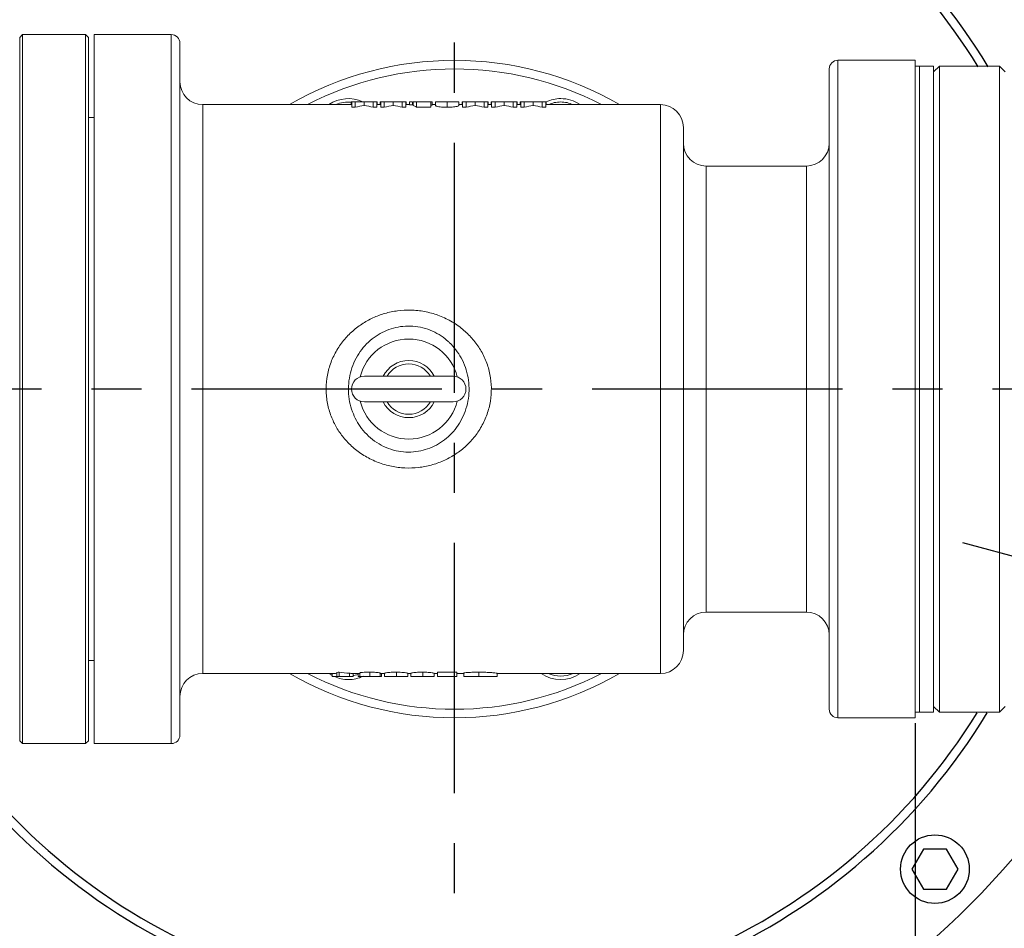
# Model space of a CAD drawing. Extents: x 9958 to 16141, y -8193 to -3695.
# Drawn here: x 13018 to 13363, y -6799 to -6481 of the extents above; entities that cross this region are included whole.
import ezdxf

# ---------------------------------------------------------------- set-up
doc = ezdxf.new("R2010")
doc.units = 0
doc.header["$LTSCALE"] = 70
doc.header["$MEASUREMENT"] = 0
doc.linetypes.add('CENTER', pattern=[2, 1.25, -0.25, 0.25, -0.25])
doc.layers.get('Defpoints').update_dxf_attribs({"linetype": 'CONTINUOUS'})
for name, color, linetype, lineweight in [('CEN', 1, 'CENTER', 5), ('DIM', 2, 'CONTINUOUS', 5), ('HAT', 3, 'CONTINUOUS', 5), ('ORIN', 4, 'CONTINUOUS', 9)]:
    doc.layers.add(name, color=color, linetype=linetype, lineweight=lineweight)
doc.styles.add('STSL', font='ROMANS', dxfattribs={"bigfont": 'stsl'})
doc.dimstyles.get("Standard").update_dxf_attribs({"dimtxt": 0.18, "dimasz": 0.18, "dimexe": 0.18, "dimexo": 0.0625, "dimgap": 0.09, "dimtad": 0, "dimtih": 1, "dimtoh": 1, "dimdec": 4, "dimzin": 0, "dimdsep": 46, "dimtxsty": 'Standard', "dimcen": 0.09, "dimadec": 0, "dimazin": 0, "dimtfac": 1, "dimtdec": 4, "dimtofl": 0, "dimtmove": 0, "dimatfit": 3, "dimfxl": 1, "dimtolj": 1, "dimtzin": 0, "dimarcsym": 0})

# ---------------------------------------------------------------- blocks, each defined once
blk = doc.blocks.new('*D14')
at = {"layer": 'Defpoints', "color": 0, "transparency": 16777216}
for p in [(13170.32, -5883.14), (13170.32, -6004.03), (12820.32, -6560.4)]:
    blk.add_point(p, dxfattribs=at)
at = {"layer": 'DIM', "color": 0, "lineweight": -2, "transparency": 16777216}
for p, q in [((12820.32, -6535.4), (12820.32, -5878.14)), ((13170.32, -5979.03), (13170.32, -5878.14)), ((12845.32, -5883.14), (13145.32, -5883.14))]:
    blk.add_line(p, q, dxfattribs=at)
at = {"layer": 'DIM', "color": 0, "transparency": 16777216}
for points in [[(12845.32, -5878.98), (12845.32, -5887.31), (12820.32, -5883.14)], [(13145.32, -5878.98), (13145.32, -5887.31), (13170.32, -5883.14)]]:
    blk.add_solid(points, dxfattribs=at)
at = {"layer": 'DIM', "color": 0, "transparency": 16777216, "insert": (12995.32, -5858.14), "char_height": 30, "attachment_point": 5, "style": 'STSL'}
blk.add_mtext('\\A1;350', dxfattribs=at)

msp = doc.modelspace()

# ---------------------------------------------------------------- linework, layer by layer
at = {"layer": 'CEN', "lineweight": 30}
for p, q in [((13170.324, -6891.434), (13170.324, -6004.032)), ((13445.939, -6610.113), (12850.608, -6610.113))]:
    msp.add_line(p, q, dxfattribs=at)
at = {"layer": 'DIM', "lineweight": 30}
for p, q in [((13347.872, -6663.842), (13527.43, -6712.141)), ((13331.324, -6726.939), (13331.324, -6966.294))]:
    msp.add_line(p, q, dxfattribs=at)
at = {"layer": 'HAT'}
for p, q in [((13018.324, -6487.113), (13019.324, -6486.113)), ((13018.324, -6487.113), (13018.324, -6733.113)), ((13019.324, -6486.113), (13041.324, -6486.113)), ((13019.324, -6734.113), (13019.324, -6486.113)), ((13041.324, -6486.113), (13042.324, -6487.113)), ((13041.324, -6486.113), (13041.324, -6610.113)), ((13042.324, -6610.113), (13042.324, -6487.113)), ((13044.324, -6486.113), (13071.324, -6486.113)), ((13044.324, -6734.113), (13044.324, -6486.113)), ((13071.324, -6486.113), (13071.324, -6734.113)), ((13074.324, -6731.113), (13074.324, -6489.113)), ((13301.324, -6498.113), (13301.324, -6722.113)), ((13304.324, -6495.113), (13331.324, -6495.113)), ((13304.324, -6725.113), (13304.324, -6495.113)), ((13331.324, -6725.113), (13331.324, -6495.113)), ((13331.324, -6497.113), (13332.824, -6497.113)), ((13332.824, -6497.113), (13337.824, -6497.113)), ((13332.824, -6497.113), (13332.824, -6723.113)), ((13337.824, -6499.113), (13339.824, -6497.113)), ((13337.824, -6497.113), (13337.824, -6723.113)), ((13339.824, -6497.113), (13360.824, -6497.113)), ((13339.824, -6723.113), (13339.824, -6497.113)), ((13360.824, -6497.113), (13362.824, -6499.113)), ((13360.824, -6497.113), (13360.824, -6723.113)), ((13082.324, -6510.613), (13134.232, -6510.613)), ((13082.324, -6709.613), (13082.324, -6510.613)), ((13134.232, -6510.62), (13134.232, -6509.613)), ((13134.232, -6509.613), (13134.386, -6509.613)), ((13134.386, -6511.491), (13134.386, -6509.613)), ((13134.386, -6509.613), (13135.629, -6509.613)), ((13134.386, -6511.491), (13135.629, -6511.491)), ((13135.629, -6509.613), (13138.771, -6509.613)), ((13135.629, -6511.491), (13135.629, -6509.613)), ((13138.771, -6510.958), (13138.771, -6509.613)), ((13138.771, -6509.613), (13141.913, -6509.613)), ((13141.913, -6509.613), (13143.156, -6509.613)), ((13141.913, -6511.491), (13141.913, -6509.613)), ((13141.913, -6511.491), (13143.156, -6511.491)), ((13143.156, -6511.491), (13143.156, -6509.613)), ((13143.156, -6509.613), (13143.309, -6509.613)), ((13143.309, -6510.62), (13143.309, -6509.613)), ((13143.309, -6510.613), (13144.386, -6510.613)), ((13144.386, -6510.62), (13144.386, -6509.613)), ((13144.386, -6509.613), (13144.54, -6509.613)), ((13144.54, -6509.613), (13145.783, -6509.613)), ((13144.54, -6511.491), (13144.54, -6509.613)), ((13144.54, -6511.491), (13145.783, -6511.491)), ((13145.783, -6511.491), (13145.783, -6509.613)), ((13145.783, -6509.613), (13148.925, -6509.613)), ((13148.925, -6510.958), (13148.925, -6509.613)), ((13148.925, -6509.613), (13152.067, -6509.613)), ((13152.067, -6509.613), (13153.309, -6509.613)), ((13152.067, -6511.491), (13152.067, -6509.613)), ((13152.067, -6511.491), (13153.309, -6511.491)), ((13153.309, -6511.491), (13153.309, -6509.613)), ((13153.309, -6509.613), (13153.463, -6509.613)), ((13153.463, -6510.62), (13153.463, -6509.613)), ((13153.463, -6510.613), (13154.617, -6510.613)), ((13154.617, -6510.704), (13154.617, -6509.613)), ((13154.617, -6509.613), (13155.694, -6509.613)), ((13154.617, -6510.704), (13155.694, -6510.704)), ((13155.694, -6510.704), (13155.694, -6509.613)), ((13155.848, -6509.613), (13157.079, -6509.613)), ((13155.848, -6510.873), (13155.848, -6509.613)), ((13157.079, -6509.613), (13162.002, -6509.613)), ((13157.079, -6511.491), (13157.079, -6509.613)), ((13157.079, -6511.491), (13162.002, -6511.491)), ((13162.002, -6511.491), (13162.002, -6509.613)), ((13162.463, -6510.744), (13162.463, -6509.613)), ((13162.463, -6510.613), (13163.694, -6510.613)), ((13163.694, -6510.873), (13163.694, -6509.613)), ((13167.706, -6511.533), (13167.706, -6509.613)), ((13171.848, -6510.873), (13171.848, -6509.613)), ((13171.848, -6510.613), (13173.002, -6510.613)), ((13173.002, -6510.62), (13173.002, -6509.613)), ((13173.002, -6509.613), (13173.156, -6509.613)), ((13173.156, -6511.491), (13173.156, -6509.613)), ((13173.156, -6509.613), (13174.398, -6509.613)), ((13173.156, -6511.491), (13174.398, -6511.491)), ((13174.398, -6511.491), (13174.398, -6509.613)), ((13174.398, -6509.613), (13177.54, -6509.613)), ((13177.54, -6510.958), (13177.54, -6509.613)), ((13177.54, -6509.613), (13180.682, -6509.613)), ((13180.682, -6509.613), (13181.925, -6509.613)), ((13180.682, -6511.491), (13180.682, -6509.613)), ((13180.682, -6511.491), (13181.925, -6511.491)), ((13181.925, -6511.491), (13181.925, -6509.613)), ((13181.925, -6509.613), (13182.079, -6509.613)), ((13182.079, -6510.62), (13182.079, -6509.613)), ((13182.079, -6510.613), (13183.156, -6510.613)), ((13183.156, -6510.62), (13183.156, -6509.613)), ((13183.156, -6509.613), (13183.309, -6509.613)), ((13183.309, -6511.491), (13183.309, -6509.613)), ((13183.309, -6509.613), (13184.552, -6509.613)), ((13183.309, -6511.491), (13184.552, -6511.491)), ((13184.552, -6511.491), (13184.552, -6509.613)), ((13184.552, -6509.613), (13187.694, -6509.613)), ((13187.694, -6510.958), (13187.694, -6509.613)), ((13187.694, -6509.613), (13190.836, -6509.613)), ((13190.836, -6511.491), (13190.836, -6509.613)), ((13190.836, -6509.613), (13192.079, -6509.613)), ((13190.836, -6511.491), (13192.079, -6511.491)), ((13192.079, -6511.491), (13192.079, -6509.613)), ((13192.079, -6509.613), (13192.232, -6509.613)), ((13192.232, -6510.62), (13192.232, -6509.613)), ((13192.232, -6510.613), (13193.309, -6510.613)), ((13193.309, -6510.62), (13193.309, -6509.613)), ((13193.309, -6509.613), (13193.463, -6509.613)), ((13193.463, -6511.491), (13193.463, -6509.613)), ((13193.463, -6509.613), (13194.706, -6509.613)), ((13193.463, -6511.491), (13194.706, -6511.491)), ((13194.706, -6511.491), (13194.706, -6509.613)), ((13194.706, -6509.613), (13197.848, -6509.613)), ((13197.848, -6509.613), (13200.99, -6509.613)), ((13197.848, -6510.958), (13197.848, -6509.613)), ((13200.99, -6509.613), (13202.232, -6509.613)), ((13200.99, -6511.491), (13200.99, -6509.613)), ((13200.99, -6511.491), (13202.232, -6511.491)), ((13202.232, -6511.491), (13202.232, -6509.613)), ((13202.232, -6509.613), (13202.386, -6509.613)), ((13202.386, -6510.62), (13202.386, -6509.613)), ((13202.386, -6510.613), (13242.324, -6510.613)), ((13242.324, -6510.613), (13242.324, -6709.613)), ((13042.324, -6515.113), (13044.324, -6515.113)), ((13250.324, -6701.613), (13250.324, -6518.613)), ((13258.324, -6532.113), (13293.324, -6532.113)), ((13258.324, -6688.113), (13258.324, -6532.113)), ((13293.324, -6532.113), (13293.324, -6688.113)), ((13138.824, -6605.613), (13169.824, -6605.613)), ((13041.324, -6610.113), (13041.324, -6734.113)), ((13042.324, -6733.113), (13042.324, -6610.113)), ((13169.824, -6614.613), (13138.824, -6614.613)), ((13293.324, -6688.113), (13258.324, -6688.113)), ((13044.324, -6705.113), (13042.324, -6705.113)), ((13127.559, -6709.613), (13082.324, -6709.613)), ((13127.559, -6710.613), (13127.559, -6709.611)), ((13129.191, -6710.613), (13129.191, -6709.213)), ((13130.02, -6710.613), (13129.191, -6710.613)), ((13130.02, -6710.613), (13130.02, -6709.153)), ((13133.602, -6710.613), (13130.02, -6710.613)), ((13133.602, -6710.613), (13133.602, -6709.529)), ((13134.943, -6710.613), (13134.943, -6709.611)), ((13136.636, -6709.613), (13134.943, -6709.613)), ((13136.636, -6710.613), (13136.636, -6709.609)), ((13137.251, -6710.613), (13137.251, -6709.404)), ((13140.756, -6710.613), (13140.756, -6709.153)), ((13144.328, -6710.613), (13144.328, -6709.401)), ((13144.789, -6709.612), (13144.328, -6709.612)), ((13144.789, -6710.613), (13144.328, -6710.613)), ((13144.789, -6710.613), (13144.789, -6709.612)), ((13145.866, -6709.613), (13144.789, -6709.613)), ((13145.866, -6710.613), (13145.866, -6709.56)), ((13150.008, -6710.613), (13150.008, -6709.153)), ((13154.02, -6710.613), (13154.02, -6709.56)), ((13155.097, -6709.613), (13154.02, -6709.613)), ((13155.097, -6710.613), (13155.097, -6709.56)), ((13159.239, -6710.613), (13159.239, -6709.153)), ((13163.251, -6710.613), (13163.251, -6709.56)), ((13164.328, -6709.613), (13163.251, -6709.613)), ((13171.097, -6709.182), (13164.328, -6709.182)), ((13164.328, -6710.613), (13164.328, -6709.182)), ((13171.097, -6710.613), (13164.328, -6710.613)), ((13171.097, -6710.613), (13171.097, -6709.182)), ((13173.559, -6709.613), (13171.097, -6709.613)), ((13173.559, -6710.613), (13173.559, -6709.363)), ((13178.794, -6710.613), (13178.794, -6709.153)), ((13185.251, -6710.613), (13185.251, -6709.557)), ((13242.324, -6709.613), (13185.251, -6709.613)), ((13339.824, -6723.113), (13337.824, -6721.113)), ((13362.824, -6721.113), (13360.824, -6723.113)), ((13331.324, -6725.113), (13304.324, -6725.113)), ((13332.824, -6723.113), (13331.324, -6723.113)), ((13337.824, -6723.113), (13332.824, -6723.113)), ((13360.824, -6723.113), (13339.824, -6723.113)), ((13019.324, -6734.113), (13018.324, -6733.113)), ((13041.324, -6734.113), (13019.324, -6734.113)), ((13042.324, -6733.113), (13041.324, -6734.113)), ((13071.324, -6734.113), (13044.324, -6734.113))]:
    msp.add_line(p, q, dxfattribs=at)
at = {"layer": 'HAT', "flags": 128}
for points in [[(13126.399, -6709.613), (13127.204, -6710.121), (13127.559, -6710.318)], [(13136.636, -6709.969), (13135.189, -6710.345), (13135.059, -6710.369)]]:
    msp.add_lwpolyline(points, dxfattribs=at)
at = {"layer": 'HAT'}
for centre, radius, start, end in [((13071.324, -6489.113), 3, 0, 90), ((13170.324, -6610.113), 115, 59.90754, 120.09246), ((13170.324, -6610.113), 112, 62.67198, 117.32802), ((13304.324, -6498.113), 3, 90, 180), ((13082.324, -6502.613), 8, 180, 270), ((13133.204, -6520.496), 12, 65.09044, 124.54911), ((13207.445, -6520.496), 12, 90, 114.93105), ((13207.445, -6520.496), 12, 55.45089, 90), ((13133.204, -6520.496), 10.8, 84.53583, 113.7721), ((13207.445, -6520.496), 10.8, 90, 113.7721), ((13207.445, -6520.496), 10.8, 66.2279, 90), ((13242.324, -6518.613), 8, 0, 90), ((13258.324, -6524.113), 8, 180, 270), ((13293.324, -6524.113), 8, 270, 0), ((13154.324, -6610.113), 17.5, 14.059, 165.941), ((13154.324, -6610.113), 10, 26.73802, 153.26198), ((13154.324, -6610.113), 8.8, 30.7547, 149.2453), ((13138.824, -6610.113), 4.5, 90, 270), ((13169.824, -6610.113), 4.5, 270, 90), ((13154.324, -6610.113), 17.5, 194.059, 345.941), ((13154.324, -6610.113), 10, 206.73802, 333.26198), ((13154.324, -6610.113), 8.8, 210.7547, 329.2453), ((13258.324, -6696.113), 8, 90, 180), ((13293.324, -6696.113), 8, 0, 90), ((13242.324, -6701.613), 8, 270, 0), ((13082.324, -6717.613), 8, 90, 180), ((13170.324, -6610.113), 115, 239.90754, 300.09246), ((13170.324, -6610.113), 112, 242.67198, 297.32802), ((13133.204, -6699.729), 12, 246.0713, 270), ((13133.204, -6699.729), 12, 270, 295.42853), ((13207.445, -6699.729), 12, 235.45089, 304.54911), ((13207.445, -6699.729), 10.8, 246.2279, 293.7721), ((13304.324, -6722.113), 3, 180, 270), ((13071.324, -6731.113), 3, 270, 0)]:
    msp.add_arc(centre, radius, start, end, dxfattribs=at)
at = {"layer": 'HAT', "extrusion": (0, 0, -1)}
for centre, major_axis, ratio, start_param, end_param in [((13133.468, -6610.113), (0, 99.5), 0.64022, 0.012005, 0.0144203), ((13144.074, -6610.113), (0, 99.5), 0.6400588, 6.1501858, 6.1998142), ((13133.467, -6610.113), (0, 99.5), 0.6400588, 0.0833711, 0.1329995), ((13144.074, -6610.113), (0, 99.5), 0.6398272, 6.2687635, 6.2711803), ((13143.622, -6610.113), (0, 99.5), 0.64022, 0.012005, 0.0144203), ((13154.228, -6610.113), (0, 99.5), 0.6400588, 6.1501858, 6.1998142), ((13143.621, -6610.113), (0, 99.5), 0.6400588, 0.0833711, 0.1329995), ((13154.227, -6610.113), (0, 99.5), 0.6398272, 6.2687635, 6.2711803), ((13154.372, -6610.113), (0, 99.5), 0.2051282, 0.0723694, 0.1329995), ((13172.237, -6610.113), (0, 99.5), 0.64022, 0.012005, 0.0144203), ((13182.844, -6610.113), (0, 99.5), 0.6400588, 6.1501858, 6.1998142), ((13172.237, -6610.113), (0, 99.5), 0.6400588, 0.0833711, 0.1329995), ((13182.843, -6610.113), (0, 99.5), 0.6398272, 6.2687635, 6.2711803), ((13182.391, -6610.113), (0, 99.5), 0.64022, 0.012005, 0.0144203), ((13192.997, -6610.113), (0, 99.5), 0.6400588, 6.1501858, 6.1998142), ((13182.391, -6610.113), (0, 99.5), 0.6400588, 0.0833711, 0.1329995), ((13192.997, -6610.113), (0, 99.5), 0.6398272, 6.2687635, 6.2711803), ((13192.545, -6610.113), (0, 99.5), 0.64022, 0.012005, 0.0144203), ((13203.151, -6610.113), (0, 99.5), 0.6400588, 6.1501858, 6.1998142), ((13192.544, -6610.113), (0, 99.5), 0.6400588, 0.0833711, 0.1329995), ((13203.151, -6610.113), (0, 99.5), 0.6398272, 6.2687635, 6.2711803), ((13117.853, -6610.113), (-126.67, 0), 0.7855072, 4.6161897, 4.6227653), ((13136.271, -6610.113), (0, 99.5), 0.6540825, 3.1826203, 3.2377919)]:
    msp.add_ellipse(centre, major_axis=major_axis, ratio=ratio, start_param=start_param, end_param=end_param, dxfattribs=at)
at = {"layer": 'HAT'}
for points, knots in [([(13162.002, -6510.861), (13162.134, -6510.842), (13162.431, -6510.8), (13162.452, -6510.764), (13162.463, -6510.744)], [0, 0, 0, 0, 0.4443005, 1, 1, 1, 1]), ([(13162.177, -6509.613), (13162.213, -6509.613), (13162.464, -6509.613), (13162.464, -6509.613), (13162.463, -6509.613)], [0, 0, 0, 0, 0.1426758, 1, 1, 1, 1]), ([(13163.694, -6509.613), (13163.71, -6509.613), (13163.742, -6509.613), (13164.172, -6509.613), (13164.916, -6509.613), (13165.696, -6509.613), (13166.654, -6509.613), (13167.355, -6509.613), (13167.706, -6509.613)], [0, 0, 0, 0, 0.2505254, 0.5001638, 0.625273, 0.7501981, 0.8751105, 1, 1, 1, 1]), ([(13163.694, -6510.873), (13163.704, -6510.919), (13163.725, -6511.011), (13164.042, -6511.18), (13164.74, -6511.343), (13165.751, -6511.464), (13166.776, -6511.526), (13167.449, -6511.531), (13167.706, -6511.533)], [0, 0, 0, 0, 0.2112331, 0.4210725, 0.6121334, 0.7603433, 0.9087386, 1, 1, 1, 1]), ([(13167.706, -6509.613), (13168.059, -6509.613), (13168.765, -6509.613), (13170.054, -6509.613), (13171.203, -6509.613), (13171.788, -6509.613), (13171.828, -6509.613), (13171.848, -6509.613)], [0, 0, 0, 0, 0.1251696, 0.2503358, 0.4988654, 0.7490168, 1, 1, 1, 1]), ([(13167.706, -6511.533), (13168.123, -6511.528), (13168.959, -6511.517), (13170.047, -6511.429), (13170.991, -6511.292), (13171.765, -6511.08), (13171.816, -6510.951), (13171.848, -6510.873)], [0, 0, 0, 0, 0.1469176, 0.2945156, 0.4359902, 0.6586237, 1, 1, 1, 1]), ([(13173.636, -6589.58), (13173.468, -6589.438), (13172.045, -6588.231), (13169.122, -6586.243), (13164.64, -6584.165), (13159.891, -6582.878), (13155.123, -6582.371), (13150.432, -6582.627), (13145.968, -6583.55), (13141.743, -6585.131), (13137.802, -6587.319), (13134.227, -6590.121), (13131.076, -6593.515), (13128.515, -6597.44), (13126.634, -6601.788), (13125.565, -6606.41), (13125.315, -6611.122), (13125.921, -6615.775), (13127.268, -6620.119), (13129.271, -6624.06), (13131.881, -6627.684), (13135.169, -6630.947), (13139.117, -6633.751), (13143.53, -6635.873), (13148.217, -6637.248), (13153.008, -6637.829), (13157.686, -6637.671), (13162.195, -6636.803), (13166.446, -6635.309), (13170.411, -6633.182), (13174.05, -6630.448), (13177.235, -6627.122), (13179.886, -6623.251), (13181.834, -6618.941), (13183.014, -6614.347), (13183.337, -6609.631), (13182.846, -6604.963), (13181.53, -6600.471), (13179.501, -6596.346), (13176.879, -6592.64), (13174.717, -6590.6), (13173.636, -6589.58)], [0, 0, 0, 0, 0.0037333, 0.0317156, 0.0596983, 0.0870454, 0.1143908, 0.1401069, 0.165824, 0.1909643, 0.2161051, 0.2419821, 0.2678548, 0.2944955, 0.3211264, 0.3476, 0.374069, 0.400144, 0.4262253, 0.4504638, 0.4747088, 0.501777, 0.5288494, 0.5566033, 0.5843556, 0.6109599, 0.6375637, 0.6628228, 0.6880832, 0.7134495, 0.7388147, 0.7651141, 0.7914061, 0.8180851, 0.844755, 0.870994, 0.8972337, 0.9233959, 0.9495669, 0.9747805, 1, 1, 1, 1]), ([(13168.514, -6593.813), (13169.303, -6594.637), (13170.881, -6596.286), (13172.769, -6599.25), (13174.225, -6602.535), (13175.157, -6606.094), (13175.5, -6609.762), (13175.268, -6613.455), (13174.431, -6617.072), (13173.04, -6620.482), (13171.137, -6623.569), (13168.838, -6626.231), (13166.186, -6628.441), (13163.288, -6630.167), (13160.152, -6631.389), (13156.819, -6632.104), (13153.348, -6632.231), (13149.794, -6631.755), (13146.337, -6630.626), (13143.095, -6628.896), (13140.226, -6626.634), (13137.847, -6624.014), (13135.974, -6621.131), (13134.541, -6618.003), (13133.582, -6614.574), (13133.152, -6610.907), (13133.328, -6607.196), (13134.089, -6603.554), (13135.431, -6600.109), (13137.267, -6596.99), (13139.544, -6594.267), (13142.14, -6592.011), (13145.029, -6590.232), (13148.134, -6588.941), (13151.439, -6588.184), (13154.917, -6587.971), (13158.451, -6588.391), (13161.866, -6589.417), (13164.982, -6590.989), (13166.993, -6592.451), (13168.122, -6593.446), (13168.392, -6593.698), (13168.514, -6593.813)], [0, 0, 0, 0, 0.02548825, 0.05097729, 0.07797439, 0.10496591, 0.13174424, 0.15852217, 0.18585089, 0.21318548, 0.23979347, 0.26640117, 0.29155008, 0.31668995, 0.34122468, 0.36574957, 0.39139471, 0.41704235, 0.4441542, 0.47128201, 0.49836053, 0.5254464, 0.55012993, 0.57481109, 0.60159158, 0.62836762, 0.65556964, 0.68277504, 0.70994582, 0.73712113, 0.76308539, 0.78904491, 0.81372714, 0.83839874, 0.86323381, 0.8880627, 0.91451625, 0.94098039, 0.96635176, 0.99173393, 0.99626421, 1, 1, 1, 1]), ([(13129.191, -6709.549), (13129.04, -6709.552), (13128.544, -6709.562), (13127.947, -6709.585), (13127.593, -6709.604), (13127.567, -6709.609), (13127.559, -6709.611)], [0, 0, 0, 0, 0.1453813, 0.4778592, 0.8220534, 1, 1, 1, 1]), ([(13129.016, -6710.613), (13128.786, -6710.613), (13128.214, -6710.613), (13127.671, -6710.613), (13127.596, -6710.613), (13127.559, -6710.613)], [0, 0, 0, 0, 0.2517453, 0.6256413, 1, 1, 1, 1]), ([(13134.943, -6709.611), (13134.859, -6709.604), (13134.729, -6709.593), (13134.129, -6709.561), (13133.778, -6709.54), (13133.602, -6709.529)], [0, 0, 0, 0, 0.4809238, 0.7390668, 1, 1, 1, 1]), ([(13134.943, -6710.613), (13134.826, -6710.613), (13134.616, -6710.613), (13133.913, -6710.613), (13133.602, -6710.613)], [0, 0, 0, 0, 0.5582737, 1, 1, 1, 1]), ([(13137.352, -6709.569), (13137.244, -6709.573), (13136.923, -6709.587), (13136.671, -6709.602), (13136.645, -6709.607), (13136.636, -6709.609)], [0, 0, 0, 0, 0.2515964, 0.7476495, 1, 1, 1, 1]), ([(13137.352, -6710.613), (13137.122, -6710.613), (13136.71, -6710.613), (13136.659, -6710.613), (13136.636, -6710.613)], [0, 0, 0, 0, 0.5594173, 1, 1, 1, 1]), ([(13140.756, -6709.153), (13140.294, -6709.157), (13139.369, -6709.167), (13138.204, -6709.233), (13137.474, -6709.316), (13137.269, -6709.374), (13137.253, -6709.401), (13137.251, -6709.404)], [0, 0, 0, 0, 0.265918, 0.5337063, 0.7635103, 0.9683292, 1, 1, 1, 1]), ([(13140.756, -6710.613), (13140.27, -6710.613), (13139.299, -6710.613), (13138.136, -6710.613), (13137.398, -6710.613), (13137.3, -6710.613), (13137.251, -6710.613)], [0, 0, 0, 0, 0.280085, 0.559868, 0.780101, 1, 1, 1, 1]), ([(13144.328, -6709.401), (13144.148, -6709.361), (13143.85, -6709.295), (13142.853, -6709.208), (13141.828, -6709.16), (13141.096, -6709.155), (13140.756, -6709.153)], [0, 0, 0, 0, 0.3443494, 0.5726725, 0.8013395, 1, 1, 1, 1]), ([(13144.328, -6710.613), (13144.19, -6710.613), (13143.914, -6710.613), (13142.997, -6710.613), (13141.887, -6710.613), (13141.133, -6710.613), (13140.756, -6710.613)], [0, 0, 0, 0, 0.2802884, 0.5596792, 0.7797466, 1, 1, 1, 1]), ([(13150.008, -6709.153), (13149.59, -6709.157), (13148.751, -6709.164), (13147.66, -6709.226), (13146.718, -6709.319), (13145.949, -6709.455), (13145.897, -6709.52), (13145.866, -6709.56)], [0, 0, 0, 0, 0.1477194, 0.2961326, 0.43796, 0.660085, 1, 1, 1, 1]), ([(13150.008, -6710.613), (13149.655, -6710.613), (13148.949, -6710.613), (13147.66, -6710.613), (13146.511, -6710.613), (13145.926, -6710.613), (13145.886, -6710.613), (13145.866, -6710.613)], [0, 0, 0, 0, 0.1251694, 0.2503362, 0.4988657, 0.7490152, 1, 1, 1, 1]), ([(13154.02, -6709.56), (13154.01, -6709.537), (13153.989, -6709.492), (13153.671, -6709.39), (13152.971, -6709.284), (13151.96, -6709.201), (13150.936, -6709.158), (13150.264, -6709.154), (13150.008, -6709.153)], [0, 0, 0, 0, 0.2117306, 0.4220332, 0.6120311, 0.7603428, 0.9088179, 1, 1, 1, 1]), ([(13154.02, -6710.613), (13154.004, -6710.613), (13153.973, -6710.613), (13153.543, -6710.613), (13152.798, -6710.613), (13152.018, -6710.613), (13151.061, -6710.613), (13150.359, -6710.613), (13150.008, -6710.613)], [0, 0, 0, 0, 0.250527, 0.5001652, 0.6252728, 0.7501978, 0.8751109, 1, 1, 1, 1]), ([(13159.239, -6709.153), (13158.82, -6709.157), (13157.981, -6709.164), (13156.891, -6709.226), (13155.949, -6709.319), (13155.18, -6709.455), (13155.128, -6709.52), (13155.097, -6709.56)], [0, 0, 0, 0, 0.1477195, 0.2961326, 0.4379599, 0.660085, 1, 1, 1, 1]), ([(13159.239, -6710.613), (13158.886, -6710.613), (13158.18, -6710.613), (13156.89, -6710.613), (13155.742, -6710.613), (13155.157, -6710.613), (13155.117, -6710.613), (13155.097, -6710.613)], [0, 0, 0, 0, 0.1251694, 0.2503362, 0.4988656, 0.7490152, 1, 1, 1, 1]), ([(13163.251, -6709.56), (13163.241, -6709.537), (13163.22, -6709.492), (13162.901, -6709.39), (13162.202, -6709.284), (13161.191, -6709.201), (13160.167, -6709.158), (13159.495, -6709.154), (13159.239, -6709.153)], [0, 0, 0, 0, 0.2117306, 0.4220332, 0.612031, 0.7603427, 0.9088181, 1, 1, 1, 1]), ([(13163.251, -6710.613), (13163.235, -6710.613), (13163.203, -6710.613), (13162.773, -6710.613), (13162.029, -6710.613), (13161.249, -6710.613), (13160.291, -6710.613), (13159.59, -6710.613), (13159.239, -6710.613)], [0, 0, 0, 0, 0.250527, 0.5001652, 0.6252728, 0.7501978, 0.8751108, 1, 1, 1, 1]), ([(13178.794, -6709.153), (13177.993, -6709.159), (13176.385, -6709.173), (13174.58, -6709.271), (13173.814, -6709.34), (13173.559, -6709.363)], [0, 0, 0, 0, 0.3984239, 0.7998388, 1, 1, 1, 1]), ([(13178.794, -6710.613), (13178.23, -6710.613), (13177.102, -6710.613), (13175.623, -6710.613), (13174.407, -6710.613), (13173.842, -6710.613), (13173.559, -6710.613)], [0, 0, 0, 0, 0.2800464, 0.5598682, 0.7799457, 1, 1, 1, 1]), ([(13185.251, -6709.557), (13185.186, -6709.527), (13185.055, -6709.467), (13183.871, -6709.339), (13182.232, -6709.224), (13180.455, -6709.16), (13179.267, -6709.155), (13178.794, -6709.153)], [0, 0, 0, 0, 0.2214486, 0.4447588, 0.6439525, 0.8582326, 1, 1, 1, 1]), ([(13185.251, -6710.613), (13185.206, -6710.613), (13185.115, -6710.613), (13184.258, -6710.613), (13182.888, -6710.613), (13181.006, -6710.613), (13179.532, -6710.613), (13178.794, -6710.613)], [0, 0, 0, 0, 0.1867948, 0.37343, 0.5602414, 0.7799553, 1, 1, 1, 1])]:
    msp.add_open_spline(points, degree=3, knots=knots, dxfattribs=at)
at = {"layer": 'ORIN', "lineweight": 30}
for p, q in [((13334.221, -6771.051), (13330.179, -6778.051)), ((13342.304, -6771.051), (13334.221, -6771.051)), ((13346.345, -6778.051), (13342.304, -6771.051)), ((13330.179, -6778.051), (13334.221, -6785.051)), ((13342.304, -6785.051), (13346.345, -6778.051)), ((13334.221, -6785.051), (13342.304, -6785.051))]:
    msp.add_line(p, q, dxfattribs=at)
msp.add_circle((13338.262, -6778.051), 12, dxfattribs=at)
for centre, radius, start, end in [((13130.324, -6586.113), 275, 110.87704, 170.35173), ((13170.324, -6610.113), 255, 107.8224, 173.58295), ((13170.324, -6610.113), 255, 186.41705, 66.4532), ((13170.324, -6610.113), 218, 64.89288, 170.3615), ((13170.324, -6610.113), 215, 63.69293, 170.2257), ((13170.324, -6610.113), 218, 31.13735, 64.89288), ((13170.324, -6610.113), 215, 31.62158, 63.69293), ((13170.324, -6610.113), 218, 189.6385, 328.69418), ((13170.324, -6610.113), 215, 189.7743, 328.20672), ((13170.324, -6610.113), 215, 189.7743, 328.20672)]:
    msp.add_arc(centre, radius, start, end, dxfattribs=at)

# ---------------------------------------------------------------- dimensions: what is measured, and where the dimension line sits
at = {"layer": 'DIM'}
dim = msp.add_linear_dim(base=(13170.324, -5883.145), p1=(12820.324, -6560.404), p2=(13170.324, -6004.032), dimstyle='Standard', override={"dimscale": 5, "dimtxt": 6, "dimasz": 5, "dimexe": 1, "dimexo": 5, "dimgap": 2, "dimtad": 1, "dimtih": 0, "dimtoh": 0, "dimdec": 2, "dimzin": 8, "dimtxsty": 'STSL', "dimcen": 0, "dimadec": 2, "dimazin": 2, "dimtdec": 2}, dxfattribs=at)
dim.commit()
dim.dimension.update_dxf_attribs({"geometry": '*D14', "text_midpoint": (12995.324, -5858.145)})

doc.saveas('drawing.dxf')
